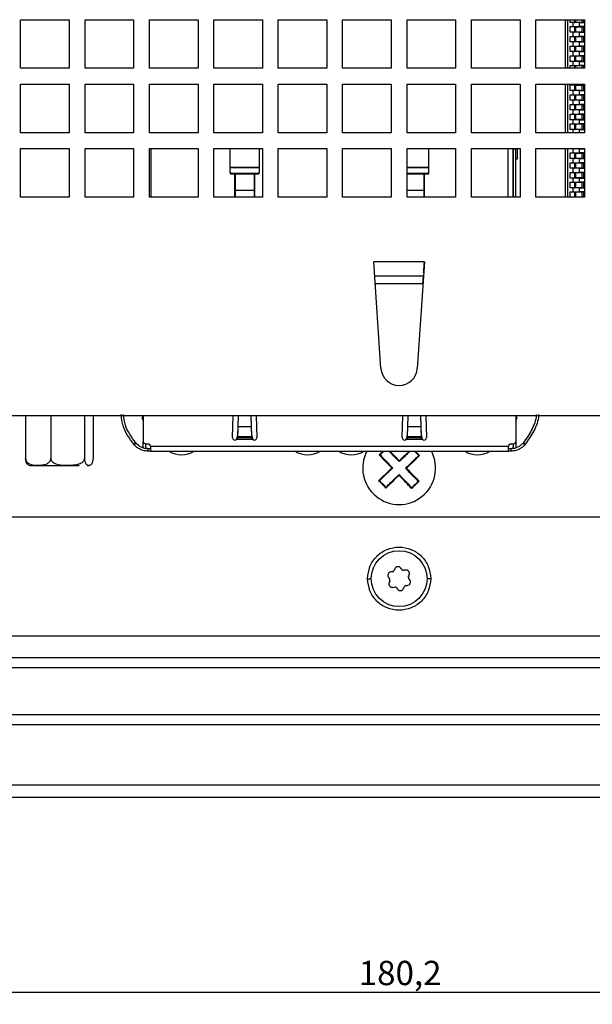
# Model space of a CAD drawing. Extents: x 87 to 1137, y 25 to 823.
# Drawn here: x 242 to 289, y 25 to 106 of the extents above; entities that cross this region are included whole.
import ezdxf

# ---------------------------------------------------------------- set-up
doc = ezdxf.new("R2010")
doc.units = 0
doc.layers.get('0').update_dxf_attribs({"linetype": 'CONTINUOUS'})
doc.styles.add('SLDTEXTSTYLE0', font='TXT', dxfattribs={"width": 0.75})
doc.dimstyles.new('SLDDIMSTYLE0', dxfattribs={"dimtxt": 2, "dimasz": 2, "dimexe": 0, "dimexo": 0.0625, "dimgap": 0.5, "dimtad": 1, "dimrnd": 1e-09, "dimzin": 12, "dimtxsty": 'SLDTEXTSTYLE0', "dimsah": 1, "dimcen": 0.09, "dimazin": 3, "dimtfac": 1, "dimtofl": 0, "dimtmove": 0, "dimatfit": 3, "dimtolj": 1, "dimtzin": 12})

# ---------------------------------------------------------------- blocks, each defined once
blk = doc.blocks.new('_D_29')
at = {"color": 7, "linetype": 'CONTINUOUS'}
for p, q in [((183.457, 47.796), (183.457, 25.469)), ((363.657, 47.796), (363.657, 25.469)), ((183.457, 26.469), (363.657, 26.469))]:
    blk.add_line(p, q, dxfattribs=at)
for points in [[(183.457, 26.469), (185.457, 25.961), (185.457, 26.977)], [(363.657, 26.469), (361.657, 26.977), (361.657, 25.961)]]:
    blk.add_solid(points, dxfattribs=at)
at = {"color": 7, "linetype": 'CONTINUOUS', "insert": (270.232, 29.047), "char_height": 2, "attachment_point": 1, "style": 'SLDTEXTSTYLE0'}
blk.add_mtext('180,2', dxfattribs=at)

msp = doc.modelspace()

# ---------------------------------------------------------------- linework, layer by layer
at = {"color": 7, "linetype": 'CONTINUOUS'}
for p, q in [((242.407, 106.496), (246.407, 106.496)), ((242.407, 102.496), (242.407, 106.496)), ((246.407, 106.496), (246.407, 102.496)), ((247.707, 106.496), (251.707, 106.496)), ((247.707, 102.496), (247.707, 106.496)), ((251.707, 106.496), (251.707, 102.496)), ((253.007, 106.496), (257.007, 106.496)), ((253.007, 102.496), (253.007, 106.496)), ((257.007, 106.496), (257.007, 102.496)), ((258.307, 106.496), (262.307, 106.496)), ((258.307, 102.496), (258.307, 106.496)), ((262.307, 106.496), (262.307, 102.496)), ((263.607, 106.496), (267.607, 106.496)), ((263.607, 102.496), (263.607, 106.496)), ((267.607, 106.496), (267.607, 102.496)), ((268.907, 106.496), (272.907, 106.496)), ((268.907, 102.496), (268.907, 106.496)), ((272.907, 106.496), (272.907, 102.496)), ((274.207, 106.496), (278.207, 106.496)), ((274.207, 102.496), (274.207, 106.496)), ((278.207, 106.496), (278.207, 102.496)), ((279.507, 106.496), (283.507, 106.496)), ((279.507, 102.496), (279.507, 106.496)), ((283.507, 106.496), (283.507, 102.496)), ((284.807, 106.496), (288.807, 106.496)), ((284.807, 102.496), (284.807, 106.496)), ((287.257, 102.496), (287.257, 106.496)), ((287.407, 106.496), (287.407, 102.496)), ((287.627, 106.266), (287.627, 106.496)), ((287.877, 106.266), (287.627, 106.266)), ((287.877, 105.926), (287.877, 106.266)), ((288.377, 106.266), (287.877, 106.266)), ((287.988, 106.271), (288.017, 106.271)), ((288.017, 106.271), (288.017, 106.496)), ((288.113, 106.271), (288.017, 106.271)), ((288.113, 106.271), (288.113, 106.496)), ((288.606, 106.271), (288.113, 106.271)), ((288.377, 106.266), (288.377, 105.926)), ((288.377, 106.266), (288.807, 106.266)), ((288.606, 106.271), (288.767, 106.271)), ((288.767, 106.271), (288.767, 106.496)), ((288.807, 106.496), (288.807, 102.496)), ((287.627, 105.926), (287.877, 105.926)), ((287.627, 105.466), (287.627, 105.926)), ((287.877, 105.466), (287.627, 105.466)), ((287.877, 105.926), (288.377, 105.926)), ((287.877, 105.126), (287.877, 105.466)), ((288.377, 105.466), (287.877, 105.466)), ((287.988, 105.921), (288.017, 105.921)), ((287.988, 105.471), (288.017, 105.471)), ((288.017, 105.471), (288.017, 105.921)), ((288.017, 105.921), (288.113, 105.921)), ((288.113, 105.471), (288.017, 105.471)), ((288.113, 105.471), (288.113, 105.921)), ((288.113, 105.921), (288.606, 105.921)), ((288.606, 105.471), (288.113, 105.471)), ((288.807, 105.926), (288.377, 105.926)), ((288.377, 105.466), (288.377, 105.126)), ((288.377, 105.466), (288.807, 105.466)), ((288.606, 105.921), (288.606, 105.471)), ((288.606, 105.921), (288.767, 105.921)), ((288.606, 105.471), (288.767, 105.471)), ((288.767, 105.471), (288.767, 105.921)), ((287.627, 105.126), (287.877, 105.126)), ((287.627, 104.666), (287.627, 105.126)), ((287.877, 104.666), (287.627, 104.666)), ((287.877, 105.126), (288.377, 105.126)), ((287.877, 104.326), (287.877, 104.666)), ((288.377, 104.666), (287.877, 104.666)), ((287.988, 105.121), (288.017, 105.121)), ((287.988, 104.671), (288.017, 104.671)), ((288.017, 104.671), (288.017, 105.121)), ((288.017, 105.121), (288.113, 105.121)), ((288.113, 104.671), (288.017, 104.671)), ((288.113, 104.671), (288.113, 105.121)), ((288.113, 105.121), (288.606, 105.121)), ((288.606, 104.671), (288.113, 104.671)), ((288.807, 105.126), (288.377, 105.126)), ((288.377, 104.666), (288.377, 104.326)), ((288.377, 104.666), (288.807, 104.666)), ((288.606, 105.121), (288.606, 104.671)), ((288.606, 105.121), (288.767, 105.121)), ((288.606, 104.671), (288.767, 104.671)), ((288.767, 104.671), (288.767, 105.121)), ((287.627, 104.326), (287.877, 104.326)), ((287.627, 103.866), (287.627, 104.326)), ((287.877, 103.866), (287.627, 103.866)), ((287.877, 104.326), (288.377, 104.326)), ((287.877, 103.526), (287.877, 103.866)), ((288.377, 103.866), (287.877, 103.866)), ((287.988, 104.321), (288.017, 104.321)), ((287.988, 103.871), (288.017, 103.871)), ((288.017, 103.871), (288.017, 104.321)), ((288.017, 104.321), (288.113, 104.321)), ((288.113, 103.871), (288.017, 103.871)), ((288.113, 103.871), (288.113, 104.321)), ((288.113, 104.321), (288.606, 104.321)), ((288.606, 103.871), (288.113, 103.871)), ((288.807, 104.326), (288.377, 104.326)), ((288.377, 103.866), (288.377, 103.526)), ((288.377, 103.866), (288.807, 103.866)), ((288.606, 104.321), (288.606, 103.871)), ((288.606, 104.321), (288.767, 104.321)), ((288.606, 103.871), (288.767, 103.871)), ((288.767, 103.871), (288.767, 104.321)), ((287.627, 103.526), (287.877, 103.526)), ((287.627, 103.066), (287.627, 103.526)), ((287.877, 103.066), (287.627, 103.066)), ((287.877, 103.526), (288.377, 103.526)), ((287.877, 102.726), (287.877, 103.066)), ((288.377, 103.066), (287.877, 103.066)), ((287.988, 103.521), (288.017, 103.521)), ((287.988, 103.071), (288.017, 103.071)), ((288.017, 103.071), (288.017, 103.521)), ((288.017, 103.521), (288.113, 103.521)), ((288.113, 103.071), (288.017, 103.071)), ((288.113, 103.071), (288.113, 103.521)), ((288.113, 103.521), (288.606, 103.521)), ((288.606, 103.071), (288.113, 103.071)), ((288.807, 103.526), (288.377, 103.526)), ((288.377, 103.066), (288.377, 102.726)), ((288.377, 103.066), (288.807, 103.066)), ((288.606, 103.521), (288.606, 103.071)), ((288.606, 103.521), (288.767, 103.521)), ((288.606, 103.071), (288.767, 103.071)), ((288.767, 103.071), (288.767, 103.521)), ((246.407, 102.496), (242.407, 102.496)), ((251.707, 102.496), (247.707, 102.496)), ((257.007, 102.496), (253.007, 102.496)), ((262.307, 102.496), (258.307, 102.496)), ((267.607, 102.496), (263.607, 102.496)), ((272.907, 102.496), (268.907, 102.496)), ((278.207, 102.496), (274.207, 102.496)), ((283.507, 102.496), (279.507, 102.496)), ((288.807, 102.496), (284.807, 102.496)), ((287.627, 102.726), (287.877, 102.726)), ((287.627, 102.496), (287.627, 102.726)), ((287.877, 102.726), (288.377, 102.726)), ((287.988, 102.721), (288.017, 102.721)), ((288.017, 102.496), (288.017, 102.721)), ((288.017, 102.721), (288.113, 102.721)), ((288.113, 102.496), (288.113, 102.721)), ((288.113, 102.721), (288.606, 102.721)), ((288.807, 102.726), (288.377, 102.726)), ((288.606, 102.721), (288.767, 102.721)), ((288.767, 102.496), (288.767, 102.721)), ((242.407, 101.196), (246.407, 101.196)), ((242.407, 97.196), (242.407, 101.196)), ((246.407, 101.196), (246.407, 97.196)), ((247.707, 101.196), (251.707, 101.196)), ((247.707, 97.196), (247.707, 101.196)), ((251.707, 101.196), (251.707, 97.196)), ((253.007, 101.196), (257.007, 101.196)), ((253.007, 97.196), (253.007, 101.196)), ((257.007, 101.196), (257.007, 97.196)), ((258.307, 101.196), (262.307, 101.196)), ((258.307, 97.196), (258.307, 101.196)), ((262.307, 101.196), (262.307, 97.196)), ((263.607, 101.196), (267.607, 101.196)), ((263.607, 97.196), (263.607, 101.196)), ((267.607, 101.196), (267.607, 97.196)), ((268.907, 101.196), (272.907, 101.196)), ((268.907, 97.196), (268.907, 101.196)), ((272.907, 101.196), (272.907, 97.196)), ((274.207, 101.196), (278.207, 101.196)), ((274.207, 97.196), (274.207, 101.196)), ((278.207, 101.196), (278.207, 97.196)), ((279.507, 101.196), (283.507, 101.196)), ((279.507, 97.196), (279.507, 101.196)), ((283.507, 101.196), (283.507, 97.196)), ((284.807, 101.196), (288.807, 101.196)), ((284.807, 97.196), (284.807, 101.196)), ((287.257, 97.196), (287.257, 101.196)), ((287.407, 101.196), (287.407, 97.196)), ((287.627, 101.126), (287.877, 101.126)), ((287.627, 100.666), (287.627, 101.126)), ((287.877, 100.666), (287.627, 100.666)), ((287.877, 101.126), (287.877, 101.196)), ((287.877, 101.126), (288.377, 101.126)), ((287.877, 100.326), (287.877, 100.666)), ((288.377, 100.666), (287.877, 100.666)), ((287.988, 101.121), (288.017, 101.121)), ((287.988, 100.671), (288.017, 100.671)), ((288.017, 100.671), (288.017, 101.121)), ((288.017, 101.121), (288.113, 101.121)), ((288.113, 100.671), (288.017, 100.671)), ((288.113, 100.671), (288.113, 101.121)), ((288.113, 101.121), (288.606, 101.121)), ((288.606, 100.671), (288.113, 100.671)), ((288.377, 101.196), (288.377, 101.126)), ((288.807, 101.126), (288.377, 101.126)), ((288.377, 100.666), (288.377, 100.326)), ((288.377, 100.666), (288.807, 100.666)), ((288.606, 101.121), (288.606, 100.671)), ((288.606, 101.121), (288.767, 101.121)), ((288.606, 100.671), (288.767, 100.671)), ((288.767, 100.671), (288.767, 101.121)), ((288.807, 101.196), (288.807, 97.196)), ((287.627, 100.326), (287.877, 100.326)), ((287.627, 99.866), (287.627, 100.326)), ((287.877, 99.866), (287.627, 99.866)), ((287.877, 100.326), (288.377, 100.326)), ((287.877, 99.526), (287.877, 99.866)), ((288.377, 99.866), (287.877, 99.866)), ((287.988, 100.321), (288.017, 100.321)), ((287.988, 99.871), (288.017, 99.871)), ((288.017, 99.871), (288.017, 100.321)), ((288.017, 100.321), (288.113, 100.321)), ((288.113, 99.871), (288.017, 99.871)), ((288.113, 99.871), (288.113, 100.321)), ((288.113, 100.321), (288.606, 100.321)), ((288.606, 99.871), (288.113, 99.871)), ((288.807, 100.326), (288.377, 100.326)), ((288.377, 99.866), (288.377, 99.526)), ((288.377, 99.866), (288.807, 99.866)), ((288.606, 100.321), (288.606, 99.871)), ((288.606, 100.321), (288.767, 100.321)), ((288.606, 99.871), (288.767, 99.871)), ((288.767, 99.871), (288.767, 100.321)), ((287.627, 99.526), (287.877, 99.526)), ((287.627, 99.066), (287.627, 99.526)), ((287.877, 99.066), (287.627, 99.066)), ((287.877, 99.526), (288.377, 99.526)), ((287.877, 98.726), (287.877, 99.066)), ((288.377, 99.066), (287.877, 99.066)), ((287.988, 99.521), (288.017, 99.521)), ((287.988, 99.071), (288.017, 99.071)), ((288.017, 99.071), (288.017, 99.521)), ((288.017, 99.521), (288.113, 99.521)), ((288.113, 99.071), (288.017, 99.071)), ((288.113, 99.071), (288.113, 99.521)), ((288.113, 99.521), (288.606, 99.521)), ((288.606, 99.071), (288.113, 99.071)), ((288.807, 99.526), (288.377, 99.526)), ((288.377, 99.066), (288.377, 98.726)), ((288.377, 99.066), (288.807, 99.066)), ((288.606, 99.521), (288.606, 99.071)), ((288.606, 99.521), (288.767, 99.521)), ((288.606, 99.071), (288.767, 99.071)), ((288.767, 99.071), (288.767, 99.521)), ((287.627, 98.726), (287.877, 98.726)), ((287.627, 98.266), (287.627, 98.726)), ((287.877, 98.266), (287.627, 98.266)), ((287.877, 98.726), (288.377, 98.726)), ((287.877, 97.926), (287.877, 98.266)), ((288.377, 98.266), (287.877, 98.266)), ((287.988, 98.721), (288.017, 98.721)), ((287.988, 98.271), (288.017, 98.271)), ((288.017, 98.271), (288.017, 98.721)), ((288.017, 98.721), (288.113, 98.721)), ((288.113, 98.271), (288.017, 98.271)), ((288.113, 98.271), (288.113, 98.721)), ((288.113, 98.721), (288.606, 98.721)), ((288.606, 98.271), (288.113, 98.271)), ((288.807, 98.726), (288.377, 98.726)), ((288.377, 98.266), (288.377, 97.926)), ((288.377, 98.266), (288.807, 98.266)), ((288.606, 98.721), (288.606, 98.271)), ((288.606, 98.721), (288.767, 98.721)), ((288.606, 98.271), (288.767, 98.271)), ((288.767, 98.271), (288.767, 98.721)), ((287.627, 97.926), (287.877, 97.926)), ((287.627, 97.466), (287.627, 97.926)), ((287.877, 97.466), (287.627, 97.466)), ((287.877, 97.926), (288.377, 97.926)), ((287.877, 97.196), (287.877, 97.466)), ((288.377, 97.466), (287.877, 97.466)), ((287.988, 97.921), (288.017, 97.921)), ((287.988, 97.471), (288.017, 97.471)), ((288.017, 97.471), (288.017, 97.921)), ((288.017, 97.921), (288.113, 97.921)), ((288.113, 97.471), (288.017, 97.471)), ((288.113, 97.471), (288.113, 97.921)), ((288.113, 97.921), (288.606, 97.921)), ((288.606, 97.471), (288.113, 97.471)), ((288.807, 97.926), (288.377, 97.926)), ((288.377, 97.466), (288.377, 97.196)), ((288.377, 97.466), (288.807, 97.466)), ((288.606, 97.921), (288.606, 97.471)), ((288.606, 97.921), (288.767, 97.921)), ((288.606, 97.471), (288.767, 97.471)), ((288.767, 97.471), (288.767, 97.921)), ((246.407, 97.196), (242.407, 97.196)), ((251.707, 97.196), (247.707, 97.196)), ((257.007, 97.196), (253.007, 97.196)), ((262.307, 97.196), (258.307, 97.196)), ((267.607, 97.196), (263.607, 97.196)), ((272.907, 97.196), (268.907, 97.196)), ((278.207, 97.196), (274.207, 97.196)), ((283.507, 97.196), (279.507, 97.196)), ((288.807, 97.196), (284.807, 97.196)), ((242.407, 95.896), (246.407, 95.896)), ((242.407, 91.896), (242.407, 95.896)), ((246.407, 95.896), (246.407, 91.896)), ((247.707, 95.896), (251.707, 95.896)), ((247.707, 91.896), (247.707, 95.896)), ((251.707, 95.896), (251.707, 91.896)), ((253.007, 95.896), (257.007, 95.896)), ((253.007, 91.896), (253.007, 95.896)), ((257.007, 95.896), (257.007, 91.896)), ((258.307, 95.896), (262.307, 95.896)), ((258.307, 91.896), (258.307, 95.896)), ((259.647, 94.371), (259.647, 95.896)), ((262.047, 95.896), (262.047, 94.371)), ((262.307, 95.896), (262.307, 91.896)), ((263.607, 95.896), (267.607, 95.896)), ((263.607, 91.896), (263.607, 95.896)), ((267.607, 95.896), (267.607, 91.896)), ((268.907, 95.896), (272.907, 95.896)), ((268.907, 91.896), (268.907, 95.896)), ((272.907, 95.896), (272.907, 91.896)), ((274.207, 95.896), (278.207, 95.896)), ((274.207, 91.896), (274.207, 95.896)), ((276.007, 94.371), (276.007, 95.896)), ((278.207, 95.896), (278.207, 91.896)), ((279.507, 95.896), (283.507, 95.896)), ((279.507, 91.896), (279.507, 95.896)), ((282.937, 91.896), (282.937, 95.896)), ((282.962, 95.871), (282.962, 95.896)), ((282.962, 95.871), (283.162, 95.871)), ((282.962, 91.896), (282.962, 95.871)), ((283.162, 95.871), (283.162, 95.896)), ((283.162, 91.896), (283.162, 95.871)), ((283.262, 95.896), (283.262, 95.021)), ((283.507, 95.896), (283.507, 91.896)), ((284.807, 95.896), (288.807, 95.896)), ((284.807, 91.896), (284.807, 95.896)), ((287.257, 91.896), (287.257, 95.896)), ((287.407, 95.896), (287.407, 91.896)), ((287.627, 95.866), (287.627, 95.896)), ((287.877, 95.866), (287.627, 95.866)), ((287.877, 95.526), (287.877, 95.866)), ((288.377, 95.866), (287.877, 95.866)), ((287.988, 95.871), (288.017, 95.871)), ((288.017, 95.871), (288.017, 95.896)), ((288.113, 95.871), (288.017, 95.871)), ((288.113, 95.871), (288.113, 95.896)), ((288.606, 95.871), (288.113, 95.871)), ((288.377, 95.866), (288.377, 95.526)), ((288.377, 95.866), (288.807, 95.866)), ((288.606, 95.871), (288.767, 95.871)), ((288.767, 95.871), (288.767, 95.896)), ((288.807, 95.896), (288.807, 91.896)), ((282.962, 95.021), (282.937, 95.021)), ((283.262, 95.021), (283.162, 95.021)), ((287.627, 95.526), (287.877, 95.526)), ((287.627, 95.066), (287.627, 95.526)), ((287.877, 95.066), (287.627, 95.066)), ((287.877, 95.526), (288.377, 95.526)), ((287.877, 94.726), (287.877, 95.066)), ((288.377, 95.066), (287.877, 95.066)), ((287.988, 95.521), (288.017, 95.521)), ((287.988, 95.071), (288.017, 95.071)), ((288.017, 95.071), (288.017, 95.521)), ((288.017, 95.521), (288.113, 95.521)), ((288.113, 95.071), (288.017, 95.071)), ((288.113, 95.071), (288.113, 95.521)), ((288.113, 95.521), (288.606, 95.521)), ((288.606, 95.071), (288.113, 95.071)), ((288.807, 95.526), (288.377, 95.526)), ((288.377, 95.066), (288.377, 94.726)), ((288.377, 95.066), (288.807, 95.066)), ((288.606, 95.521), (288.606, 95.071)), ((288.606, 95.521), (288.767, 95.521)), ((288.606, 95.071), (288.767, 95.071)), ((288.767, 95.071), (288.767, 95.521)), ((259.647, 94.371), (262.047, 94.371)), ((259.647, 94.303), (259.647, 94.371)), ((259.647, 93.96), (259.647, 94.303)), ((262.047, 94.303), (259.647, 94.303)), ((262.047, 94.371), (262.047, 94.303)), ((262.047, 94.303), (262.047, 93.96)), ((276.007, 94.303), (276.007, 94.371)), ((276.007, 93.96), (276.007, 94.303)), ((287.627, 94.726), (287.877, 94.726)), ((287.627, 94.266), (287.627, 94.726)), ((287.877, 94.266), (287.627, 94.266)), ((287.877, 94.726), (288.377, 94.726)), ((287.877, 93.926), (287.877, 94.266)), ((288.377, 94.266), (287.877, 94.266)), ((287.988, 94.721), (288.017, 94.721)), ((287.988, 94.271), (288.017, 94.271)), ((288.017, 94.271), (288.017, 94.721)), ((288.017, 94.721), (288.113, 94.721)), ((288.113, 94.271), (288.017, 94.271)), ((288.113, 94.271), (288.113, 94.721)), ((288.113, 94.721), (288.606, 94.721)), ((288.606, 94.271), (288.113, 94.271)), ((288.807, 94.726), (288.377, 94.726)), ((288.377, 94.266), (288.377, 93.926)), ((288.377, 94.266), (288.807, 94.266)), ((288.606, 94.721), (288.606, 94.271)), ((288.606, 94.721), (288.767, 94.721)), ((288.606, 94.271), (288.767, 94.271)), ((288.767, 94.271), (288.767, 94.721)), ((259.647, 93.892), (259.647, 93.96)), ((259.747, 93.866), (261.947, 93.866)), ((259.747, 93.798), (259.747, 93.866)), ((259.747, 93.798), (261.947, 93.798)), ((260.042, 91.896), (260.042, 93.798)), ((260.052, 93.798), (260.052, 92.466)), ((261.632, 93.798), (261.632, 92.466)), ((261.642, 93.798), (261.642, 91.896)), ((261.947, 93.866), (261.947, 93.798)), ((262.047, 93.96), (262.047, 93.892)), ((274.207, 93.866), (275.907, 93.866)), ((274.207, 93.798), (275.907, 93.798)), ((275.602, 93.798), (275.602, 92.466)), ((275.612, 93.798), (275.612, 91.896)), ((275.907, 93.866), (275.907, 93.798)), ((276.007, 93.892), (276.007, 93.96)), ((287.627, 93.926), (287.877, 93.926)), ((287.627, 93.466), (287.627, 93.926)), ((287.877, 93.466), (287.627, 93.466)), ((287.877, 93.926), (288.377, 93.926)), ((287.877, 93.126), (287.877, 93.466)), ((288.377, 93.466), (287.877, 93.466)), ((287.988, 93.921), (288.017, 93.921)), ((287.988, 93.471), (288.017, 93.471)), ((288.017, 93.471), (288.017, 93.921)), ((288.017, 93.921), (288.113, 93.921)), ((288.113, 93.471), (288.017, 93.471)), ((288.113, 93.471), (288.113, 93.921)), ((288.113, 93.921), (288.606, 93.921)), ((288.606, 93.471), (288.113, 93.471)), ((288.807, 93.926), (288.377, 93.926)), ((288.377, 93.466), (288.377, 93.126)), ((288.377, 93.466), (288.807, 93.466)), ((288.606, 93.921), (288.606, 93.471)), ((288.606, 93.921), (288.767, 93.921)), ((288.606, 93.471), (288.767, 93.471)), ((288.767, 93.471), (288.767, 93.921)), ((260.042, 92.971), (260.052, 92.971)), ((260.052, 92.466), (261.632, 92.466)), ((260.052, 92.466), (260.052, 91.896)), ((261.632, 92.971), (261.642, 92.971)), ((261.632, 92.466), (261.632, 91.896)), ((275.602, 92.971), (275.612, 92.971)), ((275.602, 92.466), (275.602, 91.896)), ((287.627, 93.126), (287.877, 93.126)), ((287.627, 92.666), (287.627, 93.126)), ((287.877, 92.666), (287.627, 92.666)), ((287.877, 93.126), (288.377, 93.126)), ((287.877, 92.326), (287.877, 92.666)), ((288.377, 92.666), (287.877, 92.666)), ((287.988, 93.121), (288.017, 93.121)), ((287.988, 92.671), (288.017, 92.671)), ((288.017, 92.671), (288.017, 93.121)), ((288.017, 93.121), (288.113, 93.121)), ((288.113, 92.671), (288.017, 92.671)), ((288.113, 92.671), (288.113, 93.121)), ((288.113, 93.121), (288.606, 93.121)), ((288.606, 92.671), (288.113, 92.671)), ((288.807, 93.126), (288.377, 93.126)), ((288.377, 92.666), (288.377, 92.326)), ((288.377, 92.666), (288.807, 92.666)), ((288.606, 93.121), (288.606, 92.671)), ((288.606, 93.121), (288.767, 93.121)), ((288.606, 92.671), (288.767, 92.671)), ((288.767, 92.671), (288.767, 93.121)), ((246.407, 91.896), (242.407, 91.896)), ((251.707, 91.896), (247.707, 91.896)), ((257.007, 91.896), (253.007, 91.896)), ((262.307, 91.896), (258.307, 91.896)), ((261.642, 92.056), (261.632, 92.056)), ((267.607, 91.896), (263.607, 91.896)), ((272.907, 91.896), (268.907, 91.896)), ((278.207, 91.896), (274.207, 91.896)), ((275.612, 92.056), (275.602, 92.056)), ((283.507, 91.896), (279.507, 91.896)), ((288.807, 91.896), (284.807, 91.896)), ((287.627, 92.326), (287.877, 92.326)), ((287.627, 91.896), (287.627, 92.326)), ((287.877, 92.326), (288.377, 92.326)), ((287.988, 92.321), (288.017, 92.321)), ((288.017, 91.896), (288.017, 92.321)), ((288.017, 92.321), (288.113, 92.321)), ((288.113, 91.896), (288.113, 92.321)), ((288.113, 92.321), (288.606, 92.321)), ((288.807, 92.326), (288.377, 92.326)), ((288.606, 92.321), (288.767, 92.321)), ((288.767, 91.896), (288.767, 92.321)), ((275.635, 86.577), (271.479, 86.577)), ((272.06, 77.797), (271.479, 86.577)), ((275.635, 86.577), (275.054, 77.797)), ((275.556, 85.387), (271.558, 85.387)), ((271.597, 84.796), (275.517, 84.796)), ((424.957, 73.896), (122.157, 73.896)), ((242.818, 73.896), (242.818, 70.396)), ((244.884, 73.896), (244.884, 70.396)), ((247.663, 73.896), (247.663, 70.396)), ((248.376, 73.896), (248.376, 70.396)), ((252.492, 73.813), (252.375, 73.766)), ((252.492, 73.813), (252.375, 73.766)), ((252.376, 73.767), (252.492, 73.478)), ((252.492, 73.896), (252.492, 71.791)), ((259.847, 72.111), (259.904, 73.896)), ((260.317, 73.896), (260.287, 73.002)), ((260.315, 73.896), (260.287, 73.057)), ((261.407, 73.002), (261.377, 73.896)), ((261.407, 73.057), (261.379, 73.896)), ((261.79, 73.896), (261.847, 72.111)), ((273.807, 72.111), (273.864, 73.896)), ((274.277, 73.896), (274.247, 73.002)), ((274.275, 73.896), (274.247, 73.057)), ((275.367, 73.002), (275.337, 73.896)), ((275.367, 73.057), (275.339, 73.896)), ((275.75, 73.896), (275.807, 72.111)), ((283.162, 73.896), (283.162, 71.791)), ((283.279, 73.766), (283.162, 73.813)), ((283.279, 73.766), (283.162, 73.813)), ((283.162, 73.478), (283.278, 73.767)), ((260.287, 73.057), (260.287, 73.002)), ((261.407, 73.002), (260.287, 73.002)), ((261.407, 73.002), (261.407, 73.057)), ((274.247, 73.057), (274.247, 73.002)), ((275.367, 73.002), (274.247, 73.002)), ((275.367, 73.002), (275.367, 73.057)), ((260.247, 72.041), (260.247, 72.141)), ((260.255, 72.344), (260.252, 72.288)), ((260.252, 72.115), (260.252, 72.288)), ((260.255, 72.171), (260.252, 72.115)), ((260.252, 72.115), (261.442, 72.115)), ((260.255, 72.344), (260.255, 72.171)), ((261.439, 72.171), (260.255, 72.171)), ((261.439, 72.171), (261.439, 72.344)), ((261.442, 72.288), (261.439, 72.344)), ((261.442, 72.115), (261.439, 72.171)), ((261.442, 72.288), (261.442, 72.115)), ((261.447, 72.141), (261.447, 72.041)), ((274.207, 72.041), (274.207, 72.141)), ((274.215, 72.344), (274.212, 72.288)), ((274.212, 72.115), (274.212, 72.288)), ((274.215, 72.171), (274.212, 72.115)), ((274.212, 72.115), (275.402, 72.115)), ((274.215, 72.344), (274.215, 72.171)), ((275.399, 72.171), (274.215, 72.171)), ((275.399, 72.171), (275.399, 72.344)), ((275.402, 72.288), (275.399, 72.344)), ((275.402, 72.115), (275.399, 72.171)), ((275.402, 72.288), (275.402, 72.115)), ((275.407, 72.141), (275.407, 72.041)), ((251.865, 71.693), (251.712, 71.564)), ((251.712, 71.564), (251.743, 71.527)), ((251.743, 71.527), (251.896, 71.656)), ((251.896, 71.656), (251.865, 71.693)), ((252.093, 71.467), (251.896, 71.656)), ((252.492, 71.391), (252.492, 71.791)), ((252.692, 71.591), (252.892, 71.591)), ((252.692, 71.591), (252.692, 71.391)), ((252.992, 71.541), (252.992, 71.564)), ((252.992, 71.541), (253.083, 71.45)), ((253.092, 71.391), (282.562, 71.391)), ((253.092, 71.391), (253.092, 70.991)), ((261.532, 71.941), (260.162, 71.941)), ((275.492, 71.941), (274.122, 71.941)), ((282.562, 70.991), (282.562, 71.391)), ((282.662, 71.541), (282.571, 71.45)), ((282.662, 71.564), (282.662, 71.541)), ((282.762, 71.591), (282.962, 71.591)), ((282.962, 71.391), (282.962, 71.591)), ((283.162, 71.791), (283.162, 71.391)), ((283.789, 71.693), (283.758, 71.656)), ((283.758, 71.656), (283.911, 71.527)), ((283.942, 71.564), (283.789, 71.693)), ((283.911, 71.527), (283.942, 71.564)), ((252.892, 70.991), (252.892, 71.191)), ((253.092, 71.191), (252.892, 71.191)), ((253.092, 70.991), (252.892, 70.991)), ((253.092, 70.991), (282.562, 70.991)), ((272.255, 70.945), (272.223, 70.979)), ((272.303, 70.991), (272.255, 70.945)), ((282.762, 71.191), (282.562, 71.191)), ((282.762, 70.991), (282.562, 70.991)), ((282.762, 71.191), (282.762, 70.991)), ((274.892, 68.213), (274.859, 68.247)), ((124.557, 65.596), (422.557, 65.596)), ((273.017, 61.071), (272.874, 61.053)), ((273.199, 61.302), (273.144, 61.169)), ((273.785, 61.252), (273.697, 61.367)), ((274.076, 61.209), (273.933, 61.19)), ((274.325, 60.677), (274.381, 60.81)), ((272.68, 60.589), (272.768, 60.474)), ((272.789, 60.316), (272.733, 60.183)), ((274.434, 60.403), (274.346, 60.518)), ((273.038, 59.783), (273.181, 59.802)), ((273.329, 59.741), (273.417, 59.626)), ((273.915, 59.691), (273.97, 59.824)), ((274.098, 59.921), (274.241, 59.94)), ((120.357, 55.796), (426.757, 55.796)), ((120.357, 53.996), (426.757, 53.996)), ((359.178, 49.296), (187.936, 49.296)), ((187.931, 48.496), (359.183, 48.496)), ((438.057, 43.496), (109.057, 43.496)), ((438.057, 42.496), (109.057, 42.496))]:
    msp.add_line(p, q, dxfattribs=at)
at = {"color": 1, "linetype": 'CONTINUOUS'}
for p, q in [((288.606, 106.496), (288.606, 106.271)), ((288.606, 102.721), (288.606, 102.496)), ((253.117, 95.896), (253.117, 91.896)), ((282.537, 91.896), (282.537, 95.896)), ((288.606, 95.896), (288.606, 95.871)), ((274.207, 94.371), (276.007, 94.371)), ((276.007, 94.303), (274.207, 94.303)), ((274.207, 92.466), (275.602, 92.466)), ((288.606, 92.321), (288.606, 91.896)), ((270.957, 60.496), (271.257, 60.496)), ((276.157, 60.496), (275.857, 60.496)), ((187.957, 53.196), (359.157, 53.196))]:
    msp.add_line(p, q, dxfattribs=at)
at = {"color": 7, "linetype": 'CONTINUOUS', "flags": 128}
for points in [[(275.575, 85.669), (275.583, 85.784), (275.594, 85.958), (275.607, 86.153), (275.621, 86.362), (275.635, 86.577)], [(252.517, 71.253), (252.5, 71.313), (252.492, 71.391)], [(283.162, 71.391), (283.154, 71.313), (283.137, 71.252)], [(271.917, 70.684), (271.955, 70.721), (271.993, 70.758), (272.031, 70.794), (272.07, 70.831), (272.108, 70.868), (272.146, 70.905), (272.184, 70.942), (272.223, 70.979)], [(273.568, 70.197), (273.706, 70.33), (273.843, 70.463), (273.98, 70.594), (274.115, 70.725), (274.25, 70.855), (274.383, 70.984), (274.391, 70.991)], [(275.235, 70.625), (275.105, 70.499), (274.973, 70.372), (274.84, 70.244), (274.705, 70.114), (274.57, 69.983), (274.433, 69.851), (274.296, 69.719), (274.158, 69.586)], [(271.879, 68.567), (272.009, 68.693), (272.141, 68.82), (272.274, 68.949), (272.409, 69.079), (272.545, 69.209), (272.681, 69.341), (272.818, 69.474), (272.956, 69.607)], [(273.546, 68.995), (273.409, 68.862), (273.271, 68.73), (273.135, 68.598), (272.999, 68.467), (272.865, 68.337), (272.731, 68.209), (272.6, 68.082), (272.469, 67.956)], [(274.892, 68.213), (274.853, 68.177), (274.815, 68.14), (274.777, 68.103), (274.739, 68.066), (274.7, 68.029), (274.662, 67.992), (274.624, 67.955), (274.586, 67.918)], [(275.197, 68.509), (275.159, 68.472), (275.121, 68.435), (275.083, 68.398), (275.045, 68.361), (275.006, 68.324), (274.968, 68.287), (274.93, 68.25), (274.892, 68.213)]]:
    msp.add_lwpolyline(points, dxfattribs=at)
at = {"color": 7, "linetype": 'CONTINUOUS'}
msp.add_circle((273.557, 60.496), 2.3, dxfattribs=at)
for centre, radius, start, end in [((259.744, 93.963), 0.0971, 181.8422, 271.72195), ((259.744, 93.895), 0.0971, 181.8422, 271.72195), ((261.95, 93.963), 0.0971, 268.26079, 358.17505), ((261.95, 93.895), 0.0971, 268.26079, 358.17505), ((275.91, 93.963), 0.0971, 268.2731, 358.16274), ((275.91, 93.895), 0.0971, 268.2731, 358.16274), ((273.557, 77.896), 1.5, 183.78908, 356.21092), ((252.692, 71.791), 0.2, 180, 270), ((252.892, 71.391), 0.2, 180, 270), ((252.892, 71.391), 0.2, 0, 90), ((260.047, 72.105), 0.2, 178.17907, 305.19711), ((261.647, 72.105), 0.2, 234.80289, 1.82093), ((274.007, 72.105), 0.2, 178.17907, 305.19711), ((275.607, 72.105), 0.2, 234.80289, 1.82093), ((282.762, 71.391), 0.2, 90, 180), ((282.762, 71.391), 0.2, 270, 0), ((282.962, 71.791), 0.2, 270, 0), ((255.655, 72.696), 2, 238.48463, 301.51537), ((266.025, 72.696), 2, 238.48463, 301.58413), ((269.625, 72.696), 2, 238.48463, 301.51537), ((273.557, 69.596), 3, 152.28978, 27.71022), ((279.995, 72.696), 2, 238.48463, 301.58413), ((243.31, 70.396), 0.6, 240.1314, 270), ((247.884, 70.396), 0.6, 270, 299.91642), ((272.911, 60.765), 0.29, 97.39662, 217.39662), ((272.996, 61.23), 0.16, 277.39662, 337.39662), ((273.467, 61.19), 0.29, 37.39662, 157.39662), ((273.912, 61.349), 0.16, 217.39662, 277.39662), ((274.113, 60.921), 0.29, 337.39662, 97.39662), ((273.001, 60.071), 0.29, 157.39662, 277.39662), ((272.641, 60.377), 0.16, 337.39662, 37.39662), ((274.203, 60.227), 0.29, 277.39662, 37.39662), ((274.473, 60.615), 0.16, 157.39662, 217.39662), ((273.202, 59.643), 0.16, 37.39662, 97.39662), ((273.647, 59.802), 0.29, 217.39662, 337.39662), ((274.118, 59.762), 0.16, 97.39662, 157.39662)]:
    msp.add_arc(centre, radius, start, end, dxfattribs=at)
for centre, major_axis, ratio, start_param, end_param in [((271.637, 84.196), (-0.079, 1.2), 0.000014, 5.235993, 6.157855), ((275.478, 84.196), (0.079, 1.2), 0.000011, 5.235981, 6.157858)]:
    msp.add_ellipse(centre, major_axis=major_axis, ratio=ratio, start_param=start_param, end_param=end_param, dxfattribs=at)
for points, knots in [([(251.712, 71.564), (251.361, 72.043), (250.82, 72.782), (250.717, 73.68), (250.68, 73.996)], [0, 0, 0, 0, 0.64814, 1, 1, 1, 1]), ([(251.865, 71.693), (251.528, 72.152), (251.014, 72.852), (250.914, 73.704), (250.88, 73.996)], [0, 0, 0, 0, 0.656242, 1, 1, 1, 1]), ([(252.492, 73.786), (252.492, 73.786), (252.452, 73.779), (252.405, 73.772), (252.377, 73.767), (252.377, 73.767), (252.376, 73.767)], [0, 0, 0, 0, 0.002512, 0.473357, 0.93306, 1, 1, 1, 1]), ([(283.278, 73.767), (283.272, 73.768), (283.262, 73.77), (283.213, 73.777), (283.169, 73.785), (283.162, 73.786)], [0, 0, 0, 0, 0.455997, 0.912355, 1, 1, 1, 1]), ([(284.841, 73.996), (284.841, 73.979), (284.824, 73.544), (284.503, 72.718), (284.027, 72.034), (283.789, 71.693)], [0, 0, 0, 0, 0.020263, 0.510131, 1, 1, 1, 1]), ([(285.04, 73.996), (285.039, 73.967), (285.022, 73.504), (284.686, 72.632), (284.19, 71.92), (283.942, 71.564)], [0, 0, 0, 0, 0.0321052, 0.5160519, 1, 1, 1, 1]), ([(260.287, 73.057), (260.285, 72.984), (260.279, 72.837), (260.271, 72.642), (260.263, 72.471), (260.258, 72.386), (260.255, 72.344)], [0, 0, 0, 0, 0.250002, 0.499998, 0.750006, 1, 1, 1, 1]), ([(260.287, 73.002), (260.285, 72.917), (260.279, 72.746), (260.271, 72.519), (260.263, 72.319), (260.258, 72.22), (260.255, 72.171)], [0, 0, 0, 0, 0.249997, 0.499999, 0.75, 1, 1, 1, 1]), ([(261.439, 72.344), (261.436, 72.386), (261.431, 72.471), (261.423, 72.642), (261.415, 72.837), (261.41, 72.984), (261.407, 73.057)], [0, 0, 0, 0, 0.249994, 0.500002, 0.749998, 1, 1, 1, 1]), ([(261.439, 72.171), (261.436, 72.22), (261.431, 72.319), (261.423, 72.519), (261.415, 72.746), (261.41, 72.917), (261.407, 73.002)], [0, 0, 0, 0, 0.25, 0.500001, 0.750003, 1, 1, 1, 1]), ([(274.247, 73.057), (274.245, 72.984), (274.239, 72.837), (274.231, 72.642), (274.223, 72.471), (274.218, 72.386), (274.215, 72.344)], [0, 0, 0, 0, 0.250002, 0.499998, 0.750006, 1, 1, 1, 1]), ([(274.247, 73.002), (274.245, 72.917), (274.239, 72.746), (274.231, 72.519), (274.223, 72.319), (274.218, 72.22), (274.215, 72.171)], [0, 0, 0, 0, 0.249997, 0.499999, 0.75, 1, 1, 1, 1]), ([(275.399, 72.344), (275.396, 72.386), (275.391, 72.471), (275.383, 72.642), (275.375, 72.837), (275.37, 72.984), (275.367, 73.057)], [0, 0, 0, 0, 0.249994, 0.500002, 0.749998, 1, 1, 1, 1]), ([(275.399, 72.171), (275.396, 72.22), (275.391, 72.319), (275.383, 72.519), (275.375, 72.746), (275.37, 72.917), (275.367, 73.002)], [0, 0, 0, 0, 0.25, 0.500001, 0.750003, 1, 1, 1, 1]), ([(260.162, 71.941), (260.172, 71.965), (260.191, 72.012), (260.219, 72.08), (260.238, 72.121), (260.247, 72.141)], [0, 0, 0, 0, 0.342578, 0.667082, 1, 1, 1, 1]), ([(260.247, 72.141), (260.248, 72.173), (260.25, 72.232), (260.251, 72.27), (260.252, 72.288)], [0, 0, 0, 0, 0.5503964, 1, 1, 1, 1]), ([(260.247, 72.041), (260.248, 72.056), (260.249, 72.085), (260.251, 72.105), (260.252, 72.115)], [0, 0, 0, 0, 0.499997, 1, 1, 1, 1]), ([(261.442, 72.288), (261.443, 72.266), (261.445, 72.226), (261.447, 72.168), (261.447, 72.141)], [0, 0, 0, 0, 0.550393, 1, 1, 1, 1]), ([(261.447, 72.141), (261.457, 72.12), (261.476, 72.079), (261.504, 72.011), (261.523, 71.965), (261.532, 71.941)], [0, 0, 0, 0, 0.342557, 0.66707, 1, 1, 1, 1]), ([(274.122, 71.941), (274.132, 71.965), (274.151, 72.012), (274.179, 72.08), (274.198, 72.121), (274.207, 72.141)], [0, 0, 0, 0, 0.3425535, 0.6670816, 1, 1, 1, 1]), ([(274.207, 72.141), (274.208, 72.173), (274.209, 72.232), (274.211, 72.27), (274.212, 72.288)], [0, 0, 0, 0, 0.550395, 1, 1, 1, 1]), ([(274.207, 72.041), (274.208, 72.056), (274.209, 72.085), (274.211, 72.105), (274.212, 72.115)], [0, 0, 0, 0, 0.499997, 1, 1, 1, 1]), ([(275.402, 72.288), (275.403, 72.266), (275.405, 72.226), (275.407, 72.168), (275.407, 72.141)], [0, 0, 0, 0, 0.550394, 1, 1, 1, 1]), ([(275.402, 72.115), (275.403, 72.105), (275.405, 72.085), (275.406, 72.056), (275.407, 72.041)], [0, 0, 0, 0, 0.500003, 1, 1, 1, 1]), ([(275.407, 72.141), (275.417, 72.12), (275.436, 72.079), (275.464, 72.011), (275.483, 71.965), (275.492, 71.941)], [0, 0, 0, 0, 0.342573, 0.667079, 1, 1, 1, 1]), ([(252.892, 70.991), (252.783, 70.998), (252.565, 71.012), (252.254, 71.122), (251.969, 71.289), (251.818, 71.448), (251.743, 71.527)], [0, 0, 0, 0, 0.250004, 0.499996, 0.749998, 1, 1, 1, 1]), ([(252.892, 71.191), (252.798, 71.197), (252.608, 71.209), (252.339, 71.305), (252.092, 71.45), (251.962, 71.587), (251.896, 71.656)], [0, 0, 0, 0, 0.250006, 0.500002, 0.750007, 1, 1, 1, 1]), ([(260.162, 71.941), (260.173, 71.954), (260.192, 71.978), (260.22, 72.012), (260.238, 72.032), (260.247, 72.041)], [0, 0, 0, 0, 0.372742, 0.683785, 1, 1, 1, 1]), ([(261.447, 72.041), (261.458, 72.03), (261.477, 72.008), (261.505, 71.974), (261.523, 71.952), (261.532, 71.941)], [0, 0, 0, 0, 0.372757, 0.683794, 1, 1, 1, 1]), ([(274.122, 71.941), (274.133, 71.954), (274.152, 71.978), (274.18, 72.012), (274.198, 72.032), (274.207, 72.041)], [0, 0, 0, 0, 0.372742, 0.683785, 1, 1, 1, 1]), ([(275.407, 72.041), (275.418, 72.03), (275.437, 72.008), (275.465, 71.974), (275.483, 71.952), (275.492, 71.941)], [0, 0, 0, 0, 0.372731, 0.683816, 1, 1, 1, 1]), ([(283.758, 71.656), (283.693, 71.587), (283.562, 71.45), (283.315, 71.305), (283.046, 71.209), (282.857, 71.197), (282.762, 71.191)], [0, 0, 0, 0, 0.249997, 0.500004, 0.750004, 1, 1, 1, 1]), ([(283.911, 71.527), (283.836, 71.448), (283.685, 71.289), (283.4, 71.122), (283.09, 71.012), (282.871, 70.998), (282.762, 70.991)], [0, 0, 0, 0, 0.250005, 0.5, 0.750004, 1, 1, 1, 1]), ([(272.956, 69.607), (272.913, 69.652), (272.693, 69.88), (272.34, 70.245), (272.045, 70.551), (271.917, 70.684)], [0, 0, 0, 0, 0.12352, 0.618775, 1, 1, 1, 1]), ([(271.983, 70.683), (271.972, 70.683), (271.95, 70.683), (271.928, 70.684), (271.917, 70.684)], [0, 0, 0, 0, 0.49997, 1, 1, 1, 1]), ([(272.255, 70.945), (272.215, 70.907), (272.124, 70.819), (272.033, 70.731), (271.983, 70.683)], [0, 0, 0, 0, 0.443069, 1, 1, 1, 1]), ([(271.985, 70.685), (272.027, 70.642), (272.151, 70.514), (272.362, 70.295), (272.667, 69.978), (272.891, 69.746), (273.027, 69.606)], [0, 0, 0, 0, 0.123414, 0.370368, 0.617318, 1, 1, 1, 1]), ([(273.567, 70.126), (273.523, 70.172), (273.391, 70.308), (273.173, 70.534), (272.937, 70.779), (272.793, 70.928), (272.732, 70.991)], [0, 0, 0, 0, 0.154851, 0.464697, 0.774535, 1, 1, 1, 1]), ([(272.801, 70.991), (272.836, 70.955), (272.977, 70.809), (273.233, 70.544), (273.456, 70.313), (273.568, 70.197)], [0, 0, 0, 0, 0.138858, 0.567642, 1, 1, 1, 1]), ([(274.463, 70.991), (274.394, 70.925), (274.237, 70.774), (273.939, 70.486), (273.707, 70.262), (273.567, 70.126)], [0, 0, 0, 0, 0.237057, 0.536288, 1, 1, 1, 1]), ([(274.087, 69.587), (274.133, 69.631), (274.269, 69.762), (274.495, 69.98), (274.812, 70.287), (275.033, 70.499), (275.167, 70.628)], [0, 0, 0, 0, 0.123412, 0.370362, 0.617313, 1, 1, 1, 1]), ([(275.169, 70.626), (275.13, 70.666), (275.023, 70.777), (274.906, 70.899), (274.827, 70.98), (274.817, 70.991)], [0, 0, 0, 0, 0.330375, 0.909664, 1, 1, 1, 1]), ([(274.881, 70.991), (274.92, 70.951), (275.038, 70.829), (275.156, 70.707), (275.235, 70.625)], [0, 0, 0, 0, 0.328146, 1, 1, 1, 1]), ([(275.169, 70.626), (275.18, 70.626), (275.202, 70.626), (275.224, 70.625), (275.235, 70.625)], [0, 0, 0, 0, 0.499881, 1, 1, 1, 1]), ([(242.818, 70.396), (242.821, 70.361), (242.826, 70.29), (242.872, 70.177), (242.971, 70.048), (243.25, 69.873), (243.645, 69.832), (244.093, 69.836), (244.421, 69.884), (244.658, 69.994), (244.787, 70.112), (244.855, 70.231), (244.881, 70.326), (244.883, 70.379), (244.884, 70.396)], [0, 0, 0, 0, 0.031677, 0.063213, 0.113853, 0.199105, 0.439885, 0.600782, 0.76223, 0.850163, 0.911324, 0.951958, 0.984858, 1, 1, 1, 1]), ([(243.017, 69.885), (242.997, 69.893), (242.954, 69.91), (242.896, 69.995), (242.851, 70.112), (242.828, 70.231), (242.819, 70.326), (242.818, 70.379), (242.818, 70.396)], [0, 0, 0, 0, 0.230542, 0.51511, 0.713033, 0.844534, 0.950999, 1, 1, 1, 1]), ([(243.313, 69.796), (243.312, 69.796), (243.297, 69.796), (243.354, 69.796), (243.533, 69.796), (243.962, 69.796), (244.583, 69.796), (245.157, 69.796), (245.625, 69.796), (246.09, 69.796), (246.666, 69.796), (247.011, 69.796), (247.233, 69.796)], [0, 0, 0, 0, 0.005085, 0.091445, 0.177908, 0.336724, 0.49554, 0.5819, 0.668361, 0.754721, 0.841184, 1, 1, 1, 1]), ([(244.884, 70.396), (244.887, 70.361), (244.894, 70.29), (244.957, 70.177), (245.09, 70.048), (245.465, 69.873), (245.996, 69.832), (246.599, 69.836), (247.041, 69.884), (247.36, 69.994), (247.533, 70.112), (247.625, 70.231), (247.659, 70.326), (247.662, 70.379), (247.663, 70.396)], [0, 0, 0, 0, 0.031677, 0.063212, 0.113853, 0.199107, 0.439887, 0.600786, 0.762231, 0.850165, 0.911324, 0.95196, 0.984858, 1, 1, 1, 1]), ([(247.663, 70.396), (247.664, 70.361), (247.666, 70.29), (247.682, 70.177), (247.716, 70.048), (247.812, 69.873), (247.948, 69.832), (248.103, 69.836), (248.217, 69.884), (248.298, 69.994), (248.343, 70.112), (248.367, 70.231), (248.375, 70.326), (248.376, 70.379), (248.376, 70.396)], [0, 0, 0, 0, 0.031677, 0.063214, 0.113852, 0.199106, 0.439886, 0.600787, 0.762232, 0.850167, 0.911323, 0.951959, 0.984858, 1, 1, 1, 1]), ([(273.567, 70.126), (273.567, 70.138), (273.567, 70.162), (273.568, 70.185), (273.568, 70.197)], [0, 0, 0, 0, 0.500039, 1, 1, 1, 1]), ([(273.027, 69.606), (272.981, 69.562), (272.845, 69.43), (272.619, 69.212), (272.302, 68.906), (272.081, 68.693), (271.948, 68.564)], [0, 0, 0, 0, 0.123412, 0.370368, 0.617321, 1, 1, 1, 1]), ([(272.468, 68.024), (272.511, 68.066), (272.64, 68.19), (272.859, 68.401), (273.175, 68.706), (273.407, 68.93), (273.548, 69.066)], [0, 0, 0, 0, 0.123417, 0.370362, 0.617314, 1, 1, 1, 1]), ([(273.027, 69.606), (273.015, 69.606), (272.992, 69.606), (272.968, 69.607), (272.956, 69.607)], [0, 0, 0, 0, 0.500001, 1, 1, 1, 1]), ([(273.548, 69.066), (273.547, 69.054), (273.547, 69.031), (273.547, 69.007), (273.546, 68.995)], [0, 0, 0, 0, 0.499962, 1, 1, 1, 1]), ([(274.586, 67.918), (274.545, 67.961), (274.421, 68.089), (274.187, 68.331), (273.882, 68.648), (273.659, 68.879), (273.546, 68.995)], [0, 0, 0, 0, 0.12347, 0.370538, 0.68397, 1, 1, 1, 1]), ([(273.548, 69.066), (273.592, 69.021), (273.723, 68.884), (273.941, 68.658), (274.248, 68.341), (274.46, 68.121), (274.589, 67.987)], [0, 0, 0, 0, 0.123412, 0.370365, 0.617318, 1, 1, 1, 1]), ([(274.087, 69.587), (274.099, 69.587), (274.123, 69.586), (274.146, 69.586), (274.158, 69.586)], [0, 0, 0, 0, 0.500001, 1, 1, 1, 1]), ([(275.129, 68.507), (275.088, 68.55), (274.964, 68.679), (274.752, 68.898), (274.447, 69.214), (274.223, 69.446), (274.087, 69.587)], [0, 0, 0, 0, 0.123414, 0.370367, 0.617316, 1, 1, 1, 1]), ([(274.158, 69.586), (274.202, 69.54), (274.421, 69.313), (274.774, 68.947), (275.069, 68.642), (275.197, 68.509)], [0, 0, 0, 0, 0.123523, 0.618773, 1, 1, 1, 1]), ([(272.469, 67.956), (272.431, 67.996), (272.313, 68.118), (272.116, 68.322), (271.958, 68.485), (271.879, 68.567)], [0, 0, 0, 0, 0.19715, 0.597645, 1, 1, 1, 1]), ([(271.945, 68.566), (271.934, 68.566), (271.912, 68.567), (271.89, 68.567), (271.879, 68.567)], [0, 0, 0, 0, 0.500073, 1, 1, 1, 1]), ([(271.945, 68.566), (271.984, 68.526), (272.091, 68.416), (272.266, 68.234), (272.402, 68.093), (272.471, 68.022)], [0, 0, 0, 0, 0.221562, 0.610092, 1, 1, 1, 1]), ([(274.587, 67.985), (274.627, 68.023), (274.718, 68.111), (274.809, 68.198), (274.859, 68.247)], [0, 0, 0, 0, 0.443061, 1, 1, 1, 1]), ([(274.859, 68.247), (274.899, 68.286), (274.99, 68.374), (275.081, 68.461), (275.131, 68.51)], [0, 0, 0, 0, 0.443033, 1, 1, 1, 1]), ([(275.131, 68.51), (275.142, 68.509), (275.164, 68.509), (275.186, 68.509), (275.197, 68.509)], [0, 0, 0, 0, 0.49997, 1, 1, 1, 1]), ([(272.469, 67.956), (272.47, 67.967), (272.47, 67.989), (272.47, 68.011), (272.471, 68.022)], [0, 0, 0, 0, 0.500076, 1, 1, 1, 1]), ([(274.587, 67.985), (274.587, 67.974), (274.587, 67.952), (274.586, 67.929), (274.586, 67.918)], [0, 0, 0, 0, 0.500023, 1, 1, 1, 1]), ([(270.957, 60.496), (270.996, 60.836), (271.074, 61.517), (271.676, 62.382), (272.535, 62.961), (273.557, 63.164), (274.579, 62.961), (275.439, 62.382), (276.04, 61.517), (276.118, 60.836), (276.157, 60.496)], [0, 0, 0, 0, 0.1250004, 0.2500004, 0.3749996, 0.4999991, 0.6250004, 0.7499996, 0.8749996, 1, 1, 1, 1]), ([(276.157, 60.496), (276.118, 60.156), (276.04, 59.475), (275.439, 58.61), (274.579, 58.032), (273.557, 57.829), (272.535, 58.032), (271.676, 58.61), (271.074, 59.475), (270.996, 60.156), (270.957, 60.496)], [0, 0, 0, 0, 0.125, 0.25, 0.374999, 0.500001, 0.625001, 0.75, 0.875, 1, 1, 1, 1])]:
    msp.add_open_spline(points, degree=3, knots=knots, dxfattribs=at)
msp.add_open_spline([(261.442, 72.115), (261.443, 72.105), (261.445, 72.085), (261.446, 72.056), (261.447, 72.041)], degree=3, dxfattribs=at)

# ---------------------------------------------------------------- dimensions: what is measured, and where the dimension line sits
dim = msp.add_linear_dim(base=(363.657, 26.469), p1=(183.457, 48.796), p2=(363.657, 48.796), dimstyle='SLDDIMSTYLE0', dxfattribs=at)
dim.commit()
dim.dimension.update_dxf_attribs({"geometry": '_D_29', "text_midpoint": (273.557, 26.469), "dimtype": 160})

doc.saveas('drawing.dxf')
